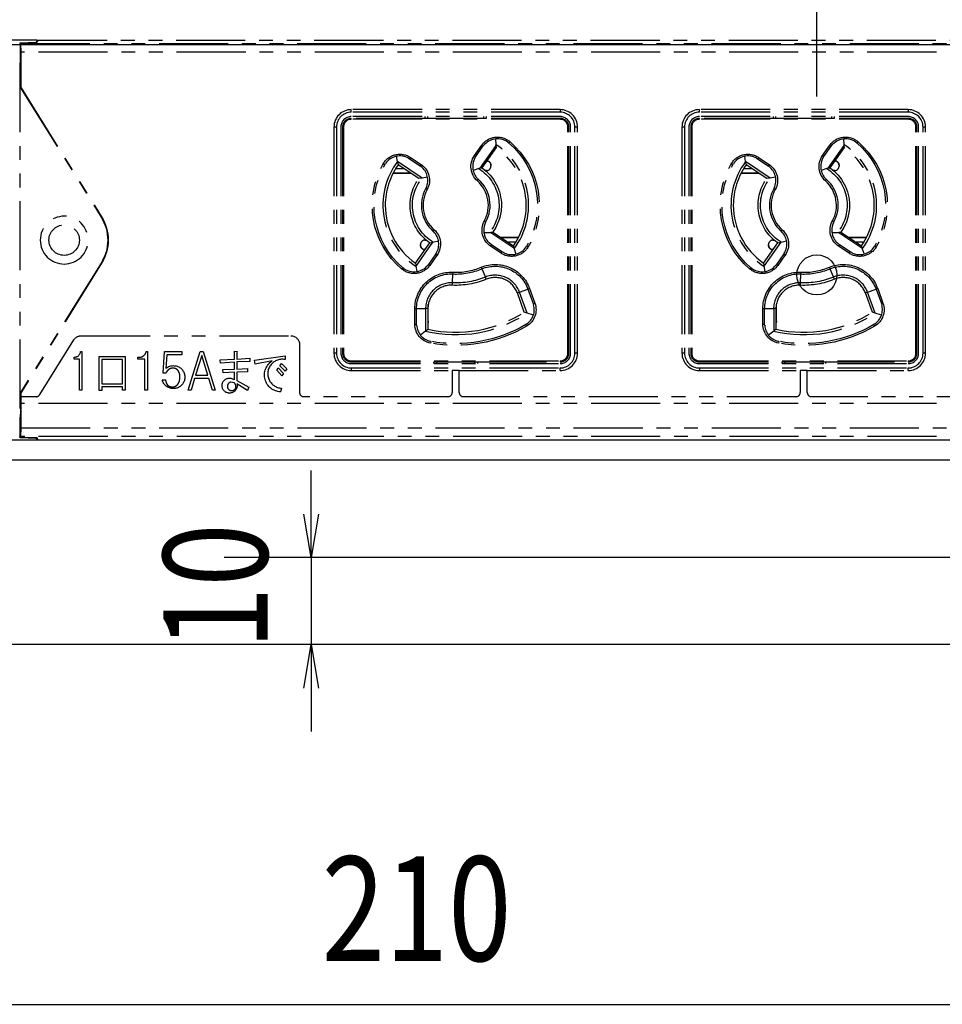
# Model space of a CAD drawing. Extents: x 134 to 1814, y 1953 to 3141.
# Drawn here: x 525 to 631, y 2545 to 2658 of the extents above; entities that cross this region are included whole.
import ezdxf

# ---------------------------------------------------------------- set-up
doc = ezdxf.new("R2010")
doc.units = 0
doc.linetypes.add('PHANTOM', pattern=[63.5, 31.75, -6.35, 6.35, -6.35, 6.35, -6.35])
doc.layers.get('0').update_dxf_attribs({"linetype": 'CONTINUOUS'})
doc.styles.get("Standard").update_dxf_attribs({"font": 'TXT.shx', "width": 0.8, "height": 12, "bigfont": 'BIGFONT.shx'})

msp = doc.modelspace()

# ---------------------------------------------------------------- linework, layer by layer
for p, q in [((616.3, 2649.54), (616.3, 2721.96)), ((616.3, 2649.54), (616.3, 2721.96)), ((468.8, 2655.54), (1280.8, 2655.54)), ((1284.8, 2610.04), (464.8, 2610.04)), ((662.3, 2607.74), (464.8, 2607.74)), ((558.18, 2601.54), (558.18, 2606.54)), ((558.18, 2596.54), (557.34, 2601.54)), ((559.01, 2601.54), (558.18, 2596.54)), ((558.18, 2596.54), (558.18, 2601.54)), ((654.3, 2596.54), (548.18, 2596.54)), ((558.18, 2596.54), (558.18, 2586.54)), ((651.3, 2586.54), (376.07, 2586.54)), ((651.3, 2586.54), (548.18, 2586.54)), ((557.34, 2581.54), (558.18, 2586.54)), ((558.18, 2586.54), (559.01, 2581.54)), ((558.18, 2586.54), (558.18, 2581.54)), ((558.18, 2581.54), (558.18, 2576.54)), ((469.8, 2545.18), (669.8, 2545.18))]:
    msp.add_line(p, q)
at = {"color": 5, "linetype": 'PHANTOM', "ltscale": 0.25}
for p, q in [((526.7, 2656.04), (486.3, 2656.04)), ((524.73, 2655.73), (524.68, 2655.63)), ((524.73, 2655.73), (526.58, 2655.8)), ((524.73, 2655.73), (524.73, 2653.41)), ((524.79, 2655.73), (526.68, 2655.79)), ((524.79, 2655.73), (524.79, 2653.14)), ((524.79, 2655.73), (524.83, 2655.63)), ((524.85, 2654.64), (524.83, 2655.63)), ((524.83, 2655.63), (804.68, 2655.63)), ((526.7, 2656.04), (526.58, 2655.8)), ((526.58, 2655.8), (526.58, 2655.79)), ((526.8, 2656.04), (526.68, 2655.79)), ((526.7, 2655.84), (526.7, 2656.04)), ((526.8, 2656.04), (806.7, 2656.04)), ((524.85, 2650.56), (524.85, 2654.64)), ((804.66, 2654.64), (524.85, 2654.64)), ((524.73, 2653.41), (524.7, 2653.38)), ((524.7, 2653.38), (524.7, 2612.71)), ((524.79, 2653.41), (524.73, 2653.41)), ((524.7, 2653.14), (524.79, 2653.14)), ((524.79, 2653.14), (524.8, 2652.14)), ((524.8, 2652.14), (524.7, 2652.14)), ((524.8, 2650.54), (524.8, 2652.14)), ((524.8, 2650.54), (524.85, 2650.56)), ((524.8, 2650.54), (534.05, 2635.69)), ((524.85, 2650.56), (534.09, 2635.71)), ((586.8, 2648.04), (562.8, 2648.04)), ((562.8, 2647.74), (562.8, 2648.04)), ((586.8, 2647.74), (562.8, 2647.74)), ((586.8, 2648.04), (586.8, 2647.74)), ((626.8, 2648.04), (602.8, 2648.04)), ((602.8, 2647.74), (602.8, 2648.04)), ((626.8, 2647.74), (602.8, 2647.74)), ((626.8, 2648.04), (626.8, 2647.74)), ((586.8, 2647.24), (562.8, 2647.24)), ((562.8, 2646.93), (562.8, 2647.04)), ((571.3, 2647.04), (562.8, 2647.04)), ((586.8, 2646.93), (562.8, 2646.93)), ((571.3, 2647.04), (571.3, 2647.24)), ((578.3, 2647.04), (571.3, 2647.04)), ((571.6, 2647.04), (571.6, 2647.24)), ((578, 2647.24), (578, 2647.04)), ((578.3, 2647.24), (578.3, 2647.04)), ((586.8, 2647.04), (578.3, 2647.04)), ((586.8, 2646.93), (586.8, 2647.04)), ((626.8, 2647.24), (602.8, 2647.24)), ((602.8, 2646.93), (602.8, 2647.04)), ((611.3, 2647.04), (602.8, 2647.04)), ((626.8, 2646.93), (602.8, 2646.93)), ((611.3, 2647.04), (611.3, 2647.24)), ((618.3, 2647.04), (611.3, 2647.04)), ((611.6, 2647.04), (611.6, 2647.24)), ((618, 2647.24), (618, 2647.04)), ((618.3, 2647.24), (618.3, 2647.04)), ((626.8, 2647.04), (618.3, 2647.04)), ((626.8, 2646.93), (626.8, 2647.04)), ((560.8, 2646.04), (560.8, 2620.04)), ((561.1, 2646.04), (560.8, 2646.04)), ((561.1, 2646.04), (561.1, 2620.04)), ((561.6, 2646.04), (561.6, 2620.04)), ((561.92, 2646.04), (561.8, 2646.04)), ((561.8, 2646.04), (561.8, 2620.04)), ((561.92, 2646.04), (561.92, 2620.04)), ((587.69, 2620.04), (587.69, 2646.04)), ((587.69, 2646.04), (587.8, 2646.04)), ((587.8, 2620.04), (587.8, 2646.04)), ((588, 2620.04), (588, 2646.04)), ((588.5, 2620.04), (588.5, 2646.04)), ((588.8, 2646.04), (588.5, 2646.04)), ((588.8, 2620.04), (588.8, 2646.04)), ((600.8, 2646.04), (600.8, 2620.04)), ((601.1, 2646.04), (600.8, 2646.04)), ((601.1, 2646.04), (601.1, 2620.04)), ((601.6, 2646.04), (601.6, 2620.04)), ((601.92, 2646.04), (601.8, 2646.04)), ((601.8, 2646.04), (601.8, 2620.04)), ((601.92, 2646.04), (601.92, 2620.04)), ((627.69, 2620.04), (627.69, 2646.04)), ((627.69, 2646.04), (627.8, 2646.04)), ((627.8, 2620.04), (627.8, 2646.04)), ((628, 2620.04), (628, 2646.04)), ((628.8, 2646.04), (628.5, 2646.04)), ((628.5, 2620.04), (628.5, 2646.04)), ((628.8, 2620.04), (628.8, 2646.04)), ((579.37, 2644.68), (579.39, 2644.05)), ((581.01, 2644.37), (580.89, 2644.22)), ((619.37, 2644.68), (619.39, 2644.05)), ((621.01, 2644.37), (620.89, 2644.22)), ((576.95, 2642.76), (577.79, 2643.95)), ((577.1, 2642.65), (577.93, 2643.85)), ((579.39, 2643.92), (577.57, 2641.31)), ((577.79, 2643.95), (577.93, 2643.85)), ((579.44, 2643.69), (577.8, 2641.35)), ((577.93, 2643.85), (578.15, 2644.08)), ((579.39, 2644.05), (579.39, 2643.92)), ((579.39, 2643.92), (579.44, 2643.69)), ((580.77, 2644.3), (580.89, 2644.22)), ((616.95, 2642.76), (617.79, 2643.95)), ((617.1, 2642.65), (617.93, 2643.85)), ((619.39, 2643.92), (617.57, 2641.31)), ((617.79, 2643.95), (617.93, 2643.85)), ((619.44, 2643.69), (617.8, 2641.35)), ((617.93, 2643.85), (618.15, 2644.08)), ((619.39, 2644.05), (619.39, 2643.92)), ((619.39, 2643.92), (619.44, 2643.69)), ((620.77, 2644.3), (620.89, 2644.22)), ((568.11, 2642.06), (568.01, 2642.68)), ((570.93, 2640.18), (568.11, 2642.06)), ((568.11, 2642.06), (568.17, 2641.7)), ((569.38, 2642.45), (569.49, 2642.38)), ((569.6, 2642.55), (569.49, 2642.38)), ((569.49, 2642.38), (570.7, 2641.58)), ((569.6, 2642.55), (570.81, 2641.74)), ((576.95, 2642.76), (577.1, 2642.65)), ((576.96, 2642.37), (577.1, 2642.65)), ((578.35, 2642.14), (578.35, 2642.14)), ((578.35, 2642.14), (578.35, 2642.14)), ((608.11, 2642.06), (608.01, 2642.68)), ((610.93, 2640.18), (608.11, 2642.06)), ((608.11, 2642.06), (608.17, 2641.7)), ((609.38, 2642.45), (609.49, 2642.38)), ((609.6, 2642.55), (609.49, 2642.38)), ((609.49, 2642.38), (610.7, 2641.58)), ((609.6, 2642.55), (610.81, 2641.74)), ((616.95, 2642.76), (617.1, 2642.65)), ((616.96, 2642.37), (617.1, 2642.65)), ((618.35, 2642.14), (618.35, 2642.14)), ((618.35, 2642.14), (618.35, 2642.14)), ((566.64, 2641.71), (566.47, 2641.81)), ((566.64, 2641.71), (566.72, 2641.83)), ((568.85, 2641.24), (567.88, 2641.24)), ((570.55, 2640.12), (568.17, 2641.7)), ((570.81, 2641.74), (570.7, 2641.58)), ((570.7, 2641.58), (570.8, 2641.5)), ((577.44, 2641.27), (576.81, 2641.03)), ((577.57, 2641.31), (577.44, 2641.27)), ((577.57, 2641.31), (577.8, 2641.35)), ((578.35, 2641.04), (578.2, 2641.04)), ((578.85, 2641.64), (578.85, 2641.54)), ((578.85, 2641.64), (578.85, 2641.64)), ((606.64, 2641.71), (606.47, 2641.81)), ((606.64, 2641.71), (606.72, 2641.83)), ((608.85, 2641.24), (607.88, 2641.24)), ((610.55, 2640.12), (608.17, 2641.7)), ((610.81, 2641.74), (610.7, 2641.58)), ((610.7, 2641.58), (610.8, 2641.5)), ((617.44, 2641.27), (616.81, 2641.03)), ((617.57, 2641.31), (617.44, 2641.27)), ((617.57, 2641.31), (617.8, 2641.35)), ((618.35, 2641.04), (618.2, 2641.04)), ((618.85, 2641.64), (618.85, 2641.54)), ((618.85, 2641.64), (618.85, 2641.64)), ((567.6, 2640.74), (569.6, 2640.74)), ((567.61, 2640.77), (569.45, 2640.77)), ((569.45, 2640.77), (569.45, 2640.84)), ((569.45, 2640.77), (569.46, 2640.78)), ((569.46, 2640.78), (569.47, 2640.84)), ((569.55, 2640.78), (569.46, 2640.78)), ((570.93, 2640.18), (570.55, 2640.12)), ((571.56, 2640.26), (570.93, 2640.18)), ((577.29, 2639.85), (577.42, 2640)), ((577.42, 2640), (577.35, 2640.07)), ((607.6, 2640.74), (609.6, 2640.74)), ((607.61, 2640.77), (609.45, 2640.77)), ((609.45, 2640.77), (609.45, 2640.84)), ((609.45, 2640.77), (609.46, 2640.78)), ((609.46, 2640.78), (609.47, 2640.84)), ((609.55, 2640.78), (609.46, 2640.78)), ((610.93, 2640.18), (610.55, 2640.12)), ((611.56, 2640.26), (610.93, 2640.18)), ((617.29, 2639.85), (617.42, 2640)), ((617.42, 2640), (617.35, 2640.07)), ((571.39, 2639.04), (571.35, 2638.95)), ((571.52, 2638.85), (571.35, 2638.95)), ((611.39, 2639.04), (611.35, 2638.95)), ((611.52, 2638.85), (611.35, 2638.95)), ((534.05, 2635.69), (534.09, 2635.71)), ((572.31, 2634.24), (572.18, 2634.09)), ((578.26, 2635.14), (578.09, 2635.24)), ((578.22, 2635.05), (578.26, 2635.14)), ((612.31, 2634.24), (612.18, 2634.09)), ((618.26, 2635.14), (618.09, 2635.24)), ((618.22, 2635.05), (618.26, 2635.14)), ((571.25, 2633.04), (571.4, 2633.04)), ((572.18, 2634.09), (572.26, 2634.02)), ((578.03, 2633.93), (578.69, 2633.93)), ((578.69, 2633.93), (578.82, 2633.93)), ((579.06, 2633.97), (578.82, 2633.93)), ((578.82, 2633.93), (581.48, 2632.16)), ((579.06, 2633.97), (581.43, 2632.39)), ((582.01, 2633.34), (580.01, 2633.34)), ((580.05, 2633.31), (580.14, 2633.31)), ((580.15, 2633.32), (580.14, 2633.31)), ((580.14, 2633.31), (580.14, 2633.25)), ((582, 2633.32), (580.15, 2633.32)), ((580.15, 2633.32), (580.15, 2633.25)), ((611.25, 2633.04), (611.4, 2633.04)), ((612.18, 2634.09), (612.26, 2634.02)), ((618.03, 2633.93), (618.69, 2633.93)), ((618.69, 2633.93), (618.82, 2633.93)), ((619.06, 2633.97), (618.82, 2633.93)), ((618.82, 2633.93), (621.48, 2632.16)), ((619.06, 2633.97), (621.43, 2632.39)), ((622.01, 2633.34), (620.01, 2633.34)), ((620.05, 2633.31), (620.14, 2633.31)), ((620.15, 2633.32), (620.14, 2633.31)), ((620.14, 2633.31), (620.14, 2633.25)), ((622, 2633.32), (620.15, 2633.32)), ((620.15, 2633.32), (620.15, 2633.25)), ((570.17, 2630.4), (571.81, 2632.73)), ((570.24, 2630.03), (572.18, 2632.81)), ((570.75, 2632.45), (570.75, 2632.54)), ((570.75, 2632.44), (570.75, 2632.45)), ((571.25, 2631.95), (571.25, 2631.95)), ((571.25, 2631.95), (571.26, 2631.95)), ((571.81, 2632.73), (572.18, 2632.81)), ((572.18, 2632.81), (572.82, 2632.95)), ((578.9, 2632.5), (578.66, 2632.71)), ((578.9, 2632.5), (578.8, 2632.35)), ((580.01, 2631.54), (578.8, 2632.35)), ((580.11, 2631.69), (578.9, 2632.5)), ((580.76, 2632.84), (581.73, 2632.84)), ((581.43, 2632.39), (581.44, 2632.39)), ((581.44, 2632.39), (581.48, 2632.16)), ((581.48, 2632.16), (581.51, 2632.05)), ((581.51, 2632.05), (581.72, 2631.43)), ((582.97, 2632.38), (582.89, 2632.26)), ((582.97, 2632.38), (583.14, 2632.28)), ((610.17, 2630.4), (611.81, 2632.73)), ((610.24, 2630.03), (612.18, 2632.81)), ((610.75, 2632.45), (610.75, 2632.54)), ((610.75, 2632.44), (610.75, 2632.45)), ((611.25, 2631.95), (611.25, 2631.95)), ((611.25, 2631.95), (611.26, 2631.95)), ((611.81, 2632.73), (612.18, 2632.81)), ((612.18, 2632.81), (612.82, 2632.95)), ((618.9, 2632.5), (618.66, 2632.71)), ((618.9, 2632.5), (618.8, 2632.35)), ((620.01, 2631.54), (618.8, 2632.35)), ((620.11, 2631.69), (618.9, 2632.5)), ((620.76, 2632.84), (621.73, 2632.84)), ((621.43, 2632.39), (621.48, 2632.16)), ((621.48, 2632.16), (621.51, 2632.05)), ((621.51, 2632.05), (621.72, 2631.43)), ((622.97, 2632.38), (622.89, 2632.26)), ((622.97, 2632.38), (623.14, 2632.28)), ((572.5, 2631.45), (571.66, 2630.25)), ((572.66, 2631.33), (571.82, 2630.14)), ((572.56, 2631.55), (572.5, 2631.45)), ((572.5, 2631.45), (572.66, 2631.33)), ((580.11, 2631.69), (580.01, 2631.54)), ((580.39, 2631.56), (580.11, 2631.69)), ((612.5, 2631.45), (611.66, 2630.25)), ((612.66, 2631.33), (611.82, 2630.14)), ((612.56, 2631.55), (612.5, 2631.45)), ((612.5, 2631.45), (612.66, 2631.33)), ((620.11, 2631.69), (620.01, 2631.54)), ((620.39, 2631.56), (620.11, 2631.69)), ((534.05, 2630.4), (524.8, 2615.54)), ((534.09, 2630.38), (524.85, 2615.53)), ((534.05, 2630.4), (534.09, 2630.38)), ((568.72, 2629.87), (568.59, 2629.72)), ((568.84, 2629.79), (568.72, 2629.87)), ((570.17, 2630.4), (570.24, 2630.03)), ((570.36, 2629.43), (570.24, 2630.03)), ((571.66, 2630.25), (571.58, 2630.15)), ((571.66, 2630.25), (571.82, 2630.14)), ((577.74, 2629.93), (577.81, 2629.74)), ((577.81, 2629.74), (578.21, 2628.79)), ((608.72, 2629.87), (608.59, 2629.72)), ((608.84, 2629.79), (608.72, 2629.87)), ((610.17, 2630.4), (610.24, 2630.03)), ((610.36, 2629.43), (610.24, 2630.03)), ((611.66, 2630.25), (611.58, 2630.15)), ((611.66, 2630.25), (611.82, 2630.14)), ((617.74, 2629.93), (617.81, 2629.74)), ((617.81, 2629.74), (618.21, 2628.79)), ((574.43, 2628.12), (574.47, 2629.16)), ((574.48, 2629.35), (574.47, 2629.16)), ((578.31, 2628.54), (578.21, 2628.79)), ((614.43, 2628.12), (614.47, 2629.16)), ((614.48, 2629.35), (614.47, 2629.16)), ((618.31, 2628.54), (618.21, 2628.79)), ((574.42, 2627.85), (574.43, 2628.12)), ((582.13, 2627.06), (583.1, 2627.41)), ((583.1, 2627.41), (583.29, 2627.48)), ((583.1, 2627.41), (583.71, 2625.74)), ((583.29, 2627.48), (583.9, 2625.8)), ((614.42, 2627.85), (614.43, 2628.12)), ((622.13, 2627.06), (623.1, 2627.41)), ((623.1, 2627.41), (623.29, 2627.48)), ((623.1, 2627.41), (623.71, 2625.74)), ((623.29, 2627.48), (623.9, 2625.8)), ((582.13, 2627.06), (581.88, 2626.97)), ((582.68, 2624.75), (581.88, 2626.97)), ((583.01, 2624.64), (582.13, 2627.06)), ((622.13, 2627.06), (621.88, 2626.97)), ((622.68, 2624.75), (621.88, 2626.97)), ((623.01, 2624.64), (622.13, 2627.06)), ((570.1, 2623.37), (570.1, 2625.16)), ((570.1, 2625.16), (570.3, 2625.16)), ((570.3, 2623.37), (570.3, 2625.16)), ((570.3, 2625.16), (571.34, 2625.16)), ((571.34, 2625.16), (571.34, 2622.59)), ((571.6, 2625.16), (571.34, 2625.16)), ((571.6, 2625.16), (571.6, 2622.8)), ((571.65, 2623.74), (571.65, 2625.67)), ((583.71, 2625.74), (583.9, 2625.8)), ((583.71, 2625.74), (583.75, 2625.61)), ((610.1, 2623.37), (610.1, 2625.16)), ((610.1, 2625.16), (610.3, 2625.16)), ((610.3, 2623.37), (610.3, 2625.16)), ((610.3, 2625.16), (611.34, 2625.16)), ((611.34, 2625.16), (611.34, 2622.59)), ((611.6, 2625.16), (611.34, 2625.16)), ((611.6, 2625.16), (611.6, 2622.8)), ((611.65, 2623.74), (611.65, 2625.67)), ((623.71, 2625.74), (623.9, 2625.8)), ((623.71, 2625.74), (623.75, 2625.61)), ((583.01, 2624.64), (582.68, 2624.75)), ((583.73, 2624.41), (583.01, 2624.64)), ((623.01, 2624.64), (622.68, 2624.75)), ((623.73, 2624.41), (623.01, 2624.64)), ((570.1, 2623.37), (570.3, 2623.37)), ((570.31, 2623.24), (570.3, 2623.37)), ((571.34, 2622.59), (571.6, 2622.8)), ((571.6, 2623.79), (571.65, 2623.74)), ((582.96, 2623.4), (582.84, 2623.32)), ((582.84, 2623.32), (582.94, 2623.15)), ((610.1, 2623.37), (610.3, 2623.37)), ((610.31, 2623.24), (610.3, 2623.37)), ((611.34, 2622.59), (611.6, 2622.8)), ((611.6, 2623.79), (611.65, 2623.74)), ((622.96, 2623.4), (622.84, 2623.32)), ((622.84, 2623.32), (622.94, 2623.15)), ((531.76, 2622.04), (555.85, 2622.04)), ((571.34, 2622.59), (570.74, 2622.12)), ((611.34, 2622.59), (610.74, 2622.12)), ((527, 2615.28), (530.91, 2621.57)), ((556.85, 2621.04), (556.85, 2615.54)), ((571.94, 2621.4), (571.81, 2621.43)), ((571.94, 2621.4), (571.91, 2621.21)), ((611.94, 2621.4), (611.81, 2621.43)), ((611.94, 2621.4), (611.91, 2621.21)), ((530.94, 2619.34), (530.94, 2619.59)), ((531.7, 2620.23), (531.85, 2620.23)), ((531.85, 2620.23), (531.85, 2615.8)), ((533.83, 2619.66), (536.81, 2619.66)), ((533.83, 2615.75), (533.83, 2619.66)), ((536.81, 2619.66), (536.81, 2615.8)), ((538.28, 2619.34), (538.28, 2619.59)), ((539.23, 2620.23), (539.39, 2620.23)), ((539.39, 2620.23), (539.39, 2615.8)), ((541.16, 2617.73), (541.32, 2620.23)), ((541.32, 2620.23), (543.32, 2620.23)), ((541.59, 2619.87), (541.48, 2618.28)), ((543.32, 2619.87), (541.59, 2619.87)), ((543.32, 2620.23), (543.32, 2619.87)), ((544.05, 2615.8), (545.43, 2620.23)), ((545.61, 2619.78), (544.9, 2617.5)), ((545.43, 2620.23), (545.79, 2620.23)), ((546.32, 2617.5), (545.61, 2619.78)), ((545.79, 2620.23), (547.17, 2615.8)), ((549.36, 2619.34), (549.36, 2620.28)), ((549.36, 2620.28), (549.68, 2620.23)), ((549.68, 2620.23), (549.65, 2620.09)), ((549.65, 2620.09), (549.65, 2619.37)), ((549.65, 2619.37), (551.12, 2619.46)), ((551.12, 2619.46), (551.12, 2619.07)), ((551.68, 2619.23), (555.19, 2619.73)), ((555.19, 2619.73), (555.21, 2619.3)), ((561.1, 2620.04), (560.8, 2620.04)), ((561.92, 2620.04), (561.8, 2620.04)), ((587.69, 2620.04), (587.8, 2620.04)), ((588.8, 2620.04), (588.5, 2620.04)), ((601.1, 2620.04), (600.8, 2620.04)), ((601.92, 2620.04), (601.8, 2620.04)), ((627.69, 2620.04), (627.8, 2620.04)), ((628.8, 2620.04), (628.5, 2620.04)), ((531.56, 2619.34), (530.94, 2619.34)), ((531.56, 2615.8), (531.56, 2619.34)), ((536.52, 2619.32), (534.12, 2619.32)), ((534.12, 2619.32), (534.12, 2616.53)), ((536.52, 2616.53), (536.52, 2619.32)), ((539.08, 2619.34), (538.28, 2619.34)), ((539.08, 2615.8), (539.08, 2619.34)), ((547.74, 2619.28), (549.36, 2619.34)), ((547.77, 2618.89), (547.74, 2619.28)), ((549.36, 2619), (547.77, 2618.89)), ((549.36, 2618.19), (549.36, 2619)), ((551.12, 2619.07), (549.65, 2619.03)), ((549.65, 2619.03), (549.65, 2618.21)), ((549.65, 2618.21), (550.86, 2618.28)), ((550.86, 2618.28), (550.86, 2617.89)), ((551.76, 2618.78), (551.68, 2619.23)), ((553.7, 2619.16), (551.76, 2618.78)), ((554.23, 2618.09), (554.39, 2618.34)), ((554.39, 2618.34), (555.01, 2617.69)), ((554.59, 2618.59), (554.76, 2618.84)), ((555.21, 2617.98), (554.59, 2618.59)), ((554.76, 2618.84), (555.39, 2618.23)), ((562.8, 2619.16), (586.8, 2619.16)), ((562.8, 2619.16), (562.8, 2619.04)), ((562.8, 2619.04), (572.3, 2619.04)), ((562.8, 2618.84), (586.8, 2618.84)), ((562.8, 2618.34), (586.8, 2618.34)), ((562.8, 2618.34), (562.8, 2618.04)), ((572.3, 2619.04), (577.3, 2619.04)), ((572.3, 2618.84), (572.3, 2619.04)), ((572.6, 2619.04), (572.6, 2618.84)), ((577, 2618.84), (577, 2619.04)), ((577.3, 2619.04), (586.8, 2619.04)), ((577.3, 2619.04), (577.3, 2618.84)), ((586.8, 2619.16), (586.8, 2619.04)), ((586.8, 2618.04), (586.8, 2618.34)), ((602.8, 2619.16), (626.8, 2619.16)), ((602.8, 2619.16), (602.8, 2619.04)), ((602.8, 2619.04), (612.3, 2619.04)), ((602.8, 2618.84), (626.8, 2618.84)), ((602.8, 2618.34), (626.8, 2618.34)), ((602.8, 2618.34), (602.8, 2618.04)), ((612.3, 2619.04), (617.3, 2619.04)), ((612.3, 2618.84), (612.3, 2619.04)), ((612.6, 2619.04), (612.6, 2618.84)), ((617, 2618.84), (617, 2619.04)), ((617.3, 2619.04), (626.8, 2619.04)), ((617.3, 2619.04), (617.3, 2618.84)), ((626.8, 2619.16), (626.8, 2619.04)), ((626.8, 2618.04), (626.8, 2618.34)), ((541.46, 2617.73), (541.16, 2617.73)), ((544.79, 2617.14), (544.39, 2615.8)), ((546.43, 2617.14), (544.79, 2617.14)), ((544.9, 2617.5), (546.32, 2617.5)), ((546.83, 2615.8), (546.43, 2617.14)), ((548.03, 2618.16), (549.36, 2618.19)), ((548.06, 2617.78), (548.03, 2618.16)), ((549.36, 2617.84), (548.06, 2617.78)), ((549.36, 2616.98), (549.36, 2617.84)), ((550.86, 2617.89), (549.65, 2617.87)), ((549.65, 2617.87), (549.65, 2616.91)), ((554.83, 2617.44), (554.23, 2618.09)), ((555.01, 2617.69), (554.83, 2617.44)), ((555.39, 2618.23), (555.21, 2617.98)), ((562.8, 2618.04), (574.4, 2618.04)), ((574.4, 2618.04), (574.4, 2615.54)), ((575.2, 2618.04), (574.4, 2618.04)), ((575.2, 2615.54), (575.2, 2618.04)), ((575.2, 2618.04), (586.8, 2618.04)), ((602.8, 2618.04), (614.4, 2618.04)), ((614.4, 2618.04), (614.4, 2615.54)), ((615.2, 2618.04), (614.4, 2618.04)), ((615.2, 2615.54), (615.2, 2618.04)), ((615.2, 2618.04), (626.8, 2618.04)), ((534.12, 2616.53), (536.52, 2616.53)), ((536.52, 2616.19), (534.12, 2616.19)), ((534.12, 2616.19), (534.12, 2615.75)), ((536.52, 2615.8), (536.52, 2616.19)), ((541.08, 2616.96), (541.45, 2616.96)), ((549.36, 2616.62), (548.92, 2616.71)), ((549.65, 2616.91), (551.03, 2616.14)), ((550.88, 2615.75), (549.65, 2616.53)), ((551.03, 2616.14), (550.88, 2615.75)), ((554.77, 2616.03), (554.68, 2615.59)), ((524.8, 2613.94), (524.8, 2615.54)), ((524.8, 2615.54), (524.85, 2615.53)), ((524.85, 2615.04), (524.85, 2615.53)), ((524.85, 2615.04), (524.85, 2615.04)), ((524.85, 2614.24), (524.85, 2615.04)), ((526.57, 2615.04), (524.85, 2615.04)), ((531.85, 2615.8), (531.56, 2615.8)), ((534.12, 2615.75), (533.83, 2615.75)), ((536.81, 2615.8), (536.52, 2615.8)), ((539.39, 2615.8), (539.08, 2615.8)), ((544.39, 2615.8), (544.05, 2615.8)), ((547.17, 2615.8), (546.83, 2615.8)), ((573.9, 2615.04), (557.35, 2615.04)), ((613.9, 2615.04), (575.7, 2615.04)), ((653.9, 2615.04), (615.7, 2615.04)), ((524.7, 2613.94), (524.8, 2613.94)), ((524.8, 2613.94), (524.79, 2612.94)), ((524.85, 2611.45), (524.85, 2614.24)), ((804.66, 2614.24), (524.85, 2614.24)), ((524.85, 2614.24), (524.85, 2614.24)), ((524.79, 2612.94), (524.7, 2612.94)), ((524.7, 2612.71), (524.73, 2612.68)), ((524.73, 2610.36), (524.73, 2612.68)), ((524.79, 2612.68), (524.73, 2612.68)), ((524.79, 2610.36), (524.79, 2612.94)), ((524.73, 2610.36), (524.68, 2610.45)), ((524.73, 2610.36), (526.58, 2610.29)), ((524.83, 2610.45), (524.79, 2610.36)), ((526.68, 2610.3), (524.79, 2610.36)), ((524.83, 2610.45), (524.85, 2611.45)), ((804.68, 2610.45), (524.83, 2610.45)), ((524.85, 2611.45), (804.66, 2611.45)), ((526.7, 2610.04), (486.3, 2610.04)), ((526.58, 2610.29), (526.58, 2610.3)), ((526.7, 2610.04), (526.58, 2610.29)), ((526.8, 2610.04), (526.68, 2610.3)), ((526.7, 2610.24), (526.7, 2610.04)), ((806.7, 2610.04), (526.8, 2610.04))]:
    msp.add_line(p, q, dxfattribs=at)
at = {"color": 5, "linetype": 'PHANTOM', "ltscale": 0.25, "extrusion": (0, 0, -1)}
msp.add_circle((-529.8, 2633.04), 2.75, dxfattribs=at)
at = {"color": 5, "linetype": 'PHANTOM', "ltscale": 0.25}
msp.add_circle((529.8, 2633.04), 1.75, dxfattribs=at)
msp.add_circle((616.3, 2629.04), 2.3)
for centre, radius, start, end in [((562.8, 2646.04), 2, 90, 180), ((562.8, 2646.04), 1.7, 90, 180), ((586.8, 2646.04), 2, 0, 90), ((586.8, 2646.04), 1.7, 0, 90), ((602.8, 2646.04), 2, 90, 180), ((602.8, 2646.04), 1.7, 90, 180), ((626.8, 2646.04), 2, 0, 90), ((626.8, 2646.04), 1.7, 0, 90), ((562.8, 2646.04), 1.2, 90, 180), ((562.8, 2646.04), 1, 90, 180), ((562.8, 2646.04), 0.888, 90, 180), ((586.8, 2646.04), 1.2, 0, 90), ((586.8, 2646.04), 1, 0, 90), ((586.8, 2646.04), 0.888, 0, 90), ((602.8, 2646.04), 1.2, 90, 180), ((602.8, 2646.04), 1, 90, 180), ((602.8, 2646.04), 0.888, 90, 180), ((626.8, 2646.04), 1.2, 0, 90), ((626.8, 2646.04), 1, 0, 90), ((626.8, 2646.04), 0.888, 0, 90), ((579.59, 2642.69), 2, 53.7949, 136.0798), ((619.59, 2642.69), 2, 53.7949, 136.0798), ((574.8, 2637.04), 8.37, 323.3185, 56.7825), ((574.8, 2637.04), 8.1, 324.9447, 55.1173), ((614.8, 2637.04), 8.37, 323.3185, 56.7825), ((614.8, 2637.04), 8.1, 324.9447, 55.1173), ((574.8, 2637.04), 8.37, 143.1528, 236.9481), ((568.38, 2640.72), 2, 59.9425, 146.1447), ((578.75, 2641.49), 2, 153.9202, 180), ((614.8, 2637.04), 8.37, 143.1528, 236.9481), ((608.38, 2640.72), 2, 59.9425, 146.1447), ((618.75, 2641.49), 2, 153.9202, 180), ((574.8, 2637.04), 8.1, 144.9447, 180), ((569.59, 2639.91), 2, 334.1585, 52.6773), ((578.75, 2641.49), 2, 180, 225.4441), ((578.35, 2641.54), 0.5, 270, 0), ((614.8, 2637.04), 8.1, 144.9447, 180), ((609.59, 2639.91), 2, 334.1585, 52.6773), ((618.75, 2641.49), 2, 180, 225.4441), ((618.35, 2641.54), 0.5, 270, 0), ((574.8, 2637.04), 3.75, 331.1981, 48.4045), ((574.8, 2637.04), 3.95, 331.1981, 48.4045), ((614.8, 2637.04), 3.75, 331.1981, 48.4045), ((614.8, 2637.04), 3.95, 331.1981, 48.4045), ((574.8, 2637.04), 3.95, 151.1981, 228.4045), ((574.8, 2637.04), 3.75, 151.1981, 228.4045), ((614.8, 2637.04), 3.95, 151.1981, 228.4045), ((614.8, 2637.04), 3.75, 151.1981, 228.4045), ((574.8, 2637.04), 8.1, 180, 235.1173), ((614.8, 2637.04), 8.1, 180, 235.1173), ((580.02, 2634.18), 2, 154.1585, 180), ((580.02, 2634.18), 2, 180, 227.3897), ((620.02, 2634.18), 2, 154.1585, 180), ((620.02, 2634.18), 2, 180, 227.3897), ((571.25, 2632.54), 0.5, 90, 180), ((570.85, 2632.59), 2, 328.6326, 45.4441), ((611.25, 2632.54), 0.5, 90, 180), ((610.85, 2632.59), 2, 328.6326, 45.4441), ((581.23, 2633.37), 2, 245.2301, 326.1447), ((621.23, 2633.37), 2, 245.2301, 326.1447), ((570.02, 2631.4), 2, 233.7949, 321.3674), ((574.8, 2637.04), 7.9, 267.5919, 292.4081), ((574.8, 2637.04), 7.7, 267.5919, 292.4081), ((610.02, 2631.4), 2, 233.7949, 321.3674), ((614.8, 2637.04), 7.9, 267.5919, 292.4081), ((614.8, 2637.04), 7.7, 267.5919, 292.4081), ((579.34, 2626.04), 2.97, 20, 112.4081), ((579.34, 2626.04), 2.7, 20, 112.4081), ((619.34, 2626.04), 2.97, 20, 112.4081), ((619.34, 2626.04), 2.7, 20, 112.4081), ((574.3, 2625.16), 2.97, 87.5919, 180), ((574.3, 2625.16), 2.7, 87.5919, 180), ((614.3, 2625.16), 2.97, 87.5919, 180), ((614.3, 2625.16), 2.7, 87.5919, 180), ((581.83, 2625.05), 2, 304.2464, 16.3674), ((621.83, 2625.05), 2, 304.2464, 16.3674), ((574.8, 2637.04), 14.87, 256.5118, 303.4882), ((574.8, 2637.04), 14.6, 257.3392, 302.6608), ((614.8, 2637.04), 14.87, 256.5118, 303.4882), ((614.8, 2637.04), 14.6, 257.3392, 302.6608), ((572.3, 2623.37), 2, 183.6326, 255.7536), ((612.3, 2623.37), 2, 183.6326, 255.7536), ((530.99, 2620.3), 0.71, 265.4129, 354.1982), ((538.45, 2620.36), 0.784, 257.32, 350.5672), ((562.8, 2620.04), 2, 180, 270), ((562.8, 2620.04), 1.7, 180, 270), ((562.8, 2620.04), 1.2, 180, 270), ((562.8, 2620.04), 1, 180, 270), ((562.8, 2620.04), 0.888, 180, 270), ((586.8, 2620.04), 0.888, 270, 0), ((586.8, 2620.04), 1, 270, 0), ((586.8, 2620.04), 2, 270, 0), ((586.8, 2620.04), 1.7, 270, 0), ((586.8, 2620.04), 1.2, 270, 0), ((602.8, 2620.04), 2, 180, 270), ((602.8, 2620.04), 1.7, 180, 270), ((602.8, 2620.04), 1.2, 180, 270), ((602.8, 2620.04), 1, 180, 270), ((602.8, 2620.04), 0.888, 180, 270), ((626.8, 2620.04), 0.888, 270, 0), ((626.8, 2620.04), 1, 270, 0), ((626.8, 2620.04), 2, 270, 0), ((626.8, 2620.04), 1.7, 270, 0), ((626.8, 2620.04), 1.2, 270, 0), ((554.86, 2617.68), 1.66, 77.6355, 267.1752), ((549.05, 2616.23), 0.496, 104.9598, 51.5036), ((526.57, 2615.54), 0.5, 270, 328.1092), ((557.35, 2615.54), 0.5, 180, 270), ((573.9, 2615.54), 0.5, 270, 0), ((575.7, 2615.54), 0.5, 180, 270), ((613.9, 2615.54), 0.5, 270, 0), ((615.7, 2615.54), 0.5, 180, 270)]:
    msp.add_arc(centre, radius, start, end, dxfattribs=at)
at = {"color": 5, "linetype": 'PHANTOM', "ltscale": 0.25, "extrusion": (0, 0, -1)}
for centre, radius, start, end in [((-579.59, 2642.69), 2.2, 35, 130.299), ((-574.8, 2637.04), 9.6, 130.299, 209.7614), ((-619.59, 2642.69), 2.2, 35, 130.299), ((-614.8, 2637.04), 9.6, 130.299, 209.7614), ((-574.8, 2637.04), 9.4, 130.299, 209.7614), ((-614.8, 2637.04), 9.4, 130.299, 209.7614), ((-568.38, 2640.72), 2.2, 29.7614, 123.6901), ((-578.75, 2641.49), 2.2, 311.5955, 35), ((-608.38, 2640.72), 2.2, 29.7614, 123.6901), ((-618.75, 2641.49), 2.2, 311.5955, 35), ((-574.8, 2637.04), 9.6, 310.299, 29.7614), ((-574.8, 2637.04), 9.4, 310.299, 29.7614), ((-569.59, 2639.91), 2.2, 123.6901, 208.8019), ((-574.8, 2637.04), 4.98, 122.0054, 218.7185), ((-574.8, 2637.04), 5.25, 124.819, 180), ((-614.8, 2637.04), 9.6, 310.299, 29.7614), ((-614.8, 2637.04), 9.4, 310.299, 29.7614), ((-609.59, 2639.91), 2.2, 123.6901, 208.8019), ((-614.8, 2637.04), 4.98, 122.0054, 218.7185), ((-614.8, 2637.04), 5.25, 124.819, 180), ((-574.8, 2637.04), 5.25, 304.819, 35.7967), ((-574.8, 2637.04), 4.98, 301.7269, 38.9977), ((-614.8, 2637.04), 5.25, 304.819, 35.7967), ((-614.8, 2637.04), 4.98, 301.7269, 38.9977), ((-574.8, 2637.04), 5.25, 180, 215.7967), ((-614.8, 2637.04), 5.25, 180, 215.7967), ((-529.8, 2633.04), 5, 148.1092, 211.8908), ((-529.8, 2633.04), 5.05, 148.1092, 211.8908), ((-570.85, 2632.59), 2.2, 131.5955, 215), ((-580.02, 2634.18), 2.2, 303.6901, 28.8019), ((-610.85, 2632.59), 2.2, 131.5955, 215), ((-620.02, 2634.18), 2.2, 303.6901, 28.8019), ((-581.23, 2633.37), 2.2, 209.7614, 303.6901), ((-621.23, 2633.37), 2.2, 209.7614, 303.6901), ((-570.02, 2631.4), 2.2, 215, 310.299), ((-579.34, 2626.04), 4.2, 67.5919, 160), ((-579.34, 2626.04), 4, 67.5919, 160), ((-610.02, 2631.4), 2.2, 215, 310.299), ((-619.34, 2626.04), 4.2, 67.5919, 160), ((-619.34, 2626.04), 4, 67.5919, 160), ((-574.3, 2625.16), 4.2, 0, 92.4081), ((-574.3, 2625.16), 4, 0, 92.4081), ((-574.8, 2637.04), 9.2, 247.5919, 272.4081), ((-574.8, 2637.04), 8.93, 247.5919, 272.4081), ((-614.3, 2625.16), 4.2, 0, 92.4081), ((-614.3, 2625.16), 4, 0, 92.4081), ((-614.8, 2637.04), 9.2, 247.5919, 272.4081), ((-614.8, 2637.04), 8.93, 247.5919, 272.4081), ((-581.83, 2625.05), 2.2, 160, 239.6386), ((-621.83, 2625.05), 2.2, 160, 239.6386), ((-572.3, 2623.37), 2.2, 280.3614, 0), ((-574.8, 2637.04), 16.1, 239.6386, 280.3614), ((-574.8, 2637.04), 15.9, 239.6386, 280.3614), ((-612.3, 2623.37), 2.2, 280.3614, 0), ((-614.8, 2637.04), 16.1, 239.6386, 280.3614), ((-614.8, 2637.04), 15.9, 239.6386, 280.3614), ((-531.76, 2621.04), 1, 31.8908, 90), ((-555.85, 2621.04), 1, 90, 180), ((-542.35, 2617.29), 1.32, 48.4539, 345.3067), ((-554.76, 2617.53), 1.94, 272.3129, 56.9176), ((-548.81, 2616.31), 0.864, 165.5868, 129.1747)]:
    msp.add_arc(centre, radius, start, end, dxfattribs=at)
at = {"color": 5, "linetype": 'PHANTOM', "ltscale": 0.25}
for centre, major_axis in [((578.35, 2641.64), (0, -0.5)), ((618.35, 2641.64), (0, -0.5)), ((571.25, 2632.45), (0, 0.5)), ((611.25, 2632.45), (0, 0.5))]:
    msp.add_ellipse(centre, major_axis=major_axis, ratio=0.999986, start_param=1.570796, end_param=3.141593, dxfattribs=at)
at = {"color": 5, "linetype": 'PHANTOM', "ltscale": 0.25, "extrusion": (0, 0, -1)}
for centre, major_axis, ratio, start_param, end_param in [((578.35, 2641.64), (0, -0.5), 0.999986, 3.141593, 4.712389), ((618.35, 2641.64), (0, -0.5), 0.999986, 3.141593, 4.712389), ((571.25, 2632.44), (0, 0.5), 0.999986, 3.141593, 4.712389), ((611.25, 2632.44), (0, 0.5), 0.999986, 3.141593, 4.712389), ((571.15, 2623.74), (-0.354, 0.354), 0.999924, 2.356233, 2.807251), ((611.15, 2623.74), (-0.354, 0.354), 0.999924, 2.356233, 2.807251)]:
    msp.add_ellipse(centre, major_axis=major_axis, ratio=ratio, start_param=start_param, end_param=end_param, dxfattribs=at)
at = {"color": 5, "linetype": 'PHANTOM', "ltscale": 0.25}
for points, knots in [([(542.9, 2618.03), (542.66, 2618.32), (542.32, 2618.32), (541.9, 2618.32), (541.63, 2617.98)], [16, 16, 16, 17, 17, 18, 18, 18]), ([(542.85, 2616.46), (543.1, 2616.75), (543.1, 2617.28), (543.1, 2617.78), (542.9, 2618.03)], [14, 14, 14, 15, 15, 16, 16, 16]), ([(541.66, 2616.41), (541.88, 2616.16), (542.25, 2616.16), (542.59, 2616.16), (542.85, 2616.46)], [12, 12, 12, 13, 13, 14, 14, 14])]:
    msp.add_open_spline(points, degree=2, knots=knots, dxfattribs=at)
for points in [[(541.63, 2617.98), (541.52, 2617.84), (541.46, 2617.73)], [(541.45, 2616.96), (541.48, 2616.62), (541.66, 2616.41)]]:
    msp.add_open_spline(points, degree=2, dxfattribs=at)

# ---------------------------------------------------------------- texts
at = {"width": 0.8}
msp.add_text('10', height=12, rotation=90, dxfattribs=at).set_placement((553.18, 2585.94))
msp.add_text('210', height=12, dxfattribs=at).set_placement((559.4, 2550.18))

doc.saveas('drawing.dxf')
